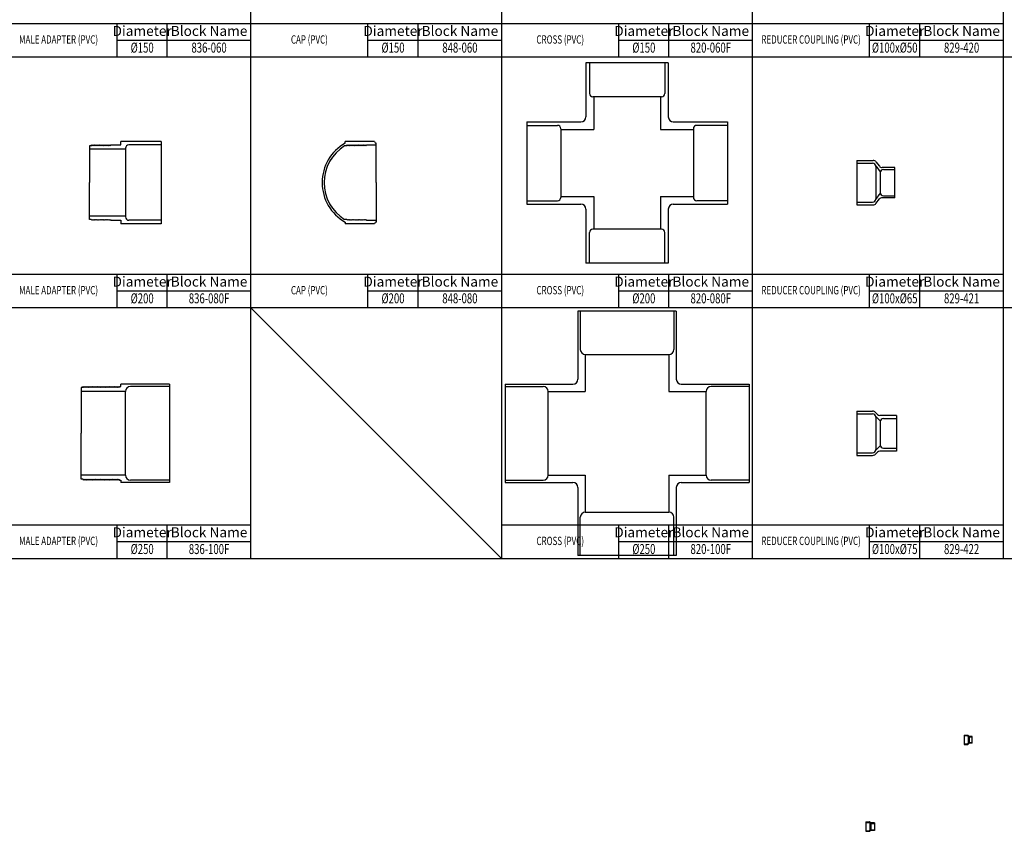
# Model space of a CAD drawing. Units: centimetres. Extents: x -101477 to 533150, y -110266 to 2692821.
# Drawn here: x -96481 to -96187, y -102954 to -102711 of the extents above; entities that cross this region are included whole.
import ezdxf
from ezdxf.enums import TextEntityAlignment as Align

# ---------------------------------------------------------------- set-up
doc = ezdxf.new("R2010")
doc.units = ezdxf.units.CM
doc.header["$MEASUREMENT"] = 0
doc.linetypes.add('1', pattern=[0])
doc.layers.get('0').update_dxf_attribs({"linetype": '1'})
doc.styles.add('Romans', font='romantic.ttf', dxfattribs={"width": 0.8})

# ---------------------------------------------------------------- blocks, each defined once
blk = doc.blocks.new('nplat')
at = {"color": 4, "ltscale": 400}
for p, q in [((750, 100), (0, 100)), ((350, 0), (350, 100)), ((500, 0), (500, 100)), ((750, 50), (350, 50)), ((750, 0), (0, 0))]:
    blk.add_line(p, q, dxfattribs=at)
at = {"color": 0, "linetype": 'Continuous', "char_height": 30, "attachment_point": 5, "style": 'Romans'}
for s, insert, width in [('Diameter', (425, 75), 150), ('Block Name', (625, 75), 250)]:
    blk.add_mtext(s, dxfattribs=dict(at, insert=insert, width=width))
at = {"color": 0, "linetype": 'Continuous', "style": 'Romans', "width": 0.7}
for tag, height, p in [('MAIN', 25, (175, 50)), ('DIA', 30, (425, 25)), ('TYPE', 30, (625, 25))]:
    blk.add_attdef(tag, text='', height=height, dxfattribs=at).set_placement(p, align=Align.MIDDLE)
blk = doc.blocks.new('829-421')
at = {"color": 0, "linetype": 'Continuous'}
for p, q in [((-63.5, 66.5), (-14.2, 66.5)), ((-63.5, 66.5), (-63.5, -66.5)), ((-6.3, 62.6), (4.4, 48.9)), ((50.5, 45), (12.3, 45)), ((50.5, -45), (50.5, 45)), ((-6.3, -62.6), (4.4, -48.9)), ((50.5, -45), (12.3, -45)), ((-63.5, -66.5), (-14.2, -66.5))]:
    blk.add_line(p, q, dxfattribs=at)
at = {"color": 8, "linetype": 'Continuous'}
for p, q in [((-63.5, 58.5), (-16.5, 58.5)), ((-6.6, 50), (7, 32.5)), ((-6.5, 48.5), (-6.5, -48.5)), ((6.5, 29.5), (6.5, -29.5)), ((16.5, 39.5), (50.5, 39.5)), ((-63.5, -58.5), (-16.5, -58.5)), ((-6.6, -50), (7, -32.5)), ((16.5, -39.5), (50.5, -39.5))]:
    blk.add_line(p, q, dxfattribs=at)
at = {"color": 0, "linetype": 'Continuous'}
for centre, start, end in [((-14.2, 56.5), 37.7987, 90), ((12.3, 55), 217.7987, 270), ((12.3, -55), 90, 142.2013), ((-14.2, -56.5), 270, 322.2013)]:
    blk.add_arc(centre, 10, start, end, dxfattribs=at)
at = {"color": 8, "linetype": 'Continuous'}
for centre, start, end in [((-16.5, 48.5), 0, 90), ((16.5, 29.5), 90, 180), ((-16.5, -48.5), 270, 0), ((16.5, -29.5), 180, 270)]:
    blk.add_arc(centre, 10, start, end, dxfattribs=at)
blk = doc.blocks.new('829-422')
at = {"color": 0, "linetype": 'Continuous'}
for p, q in [((-63.5, 66.5), (-16.6, 66.5)), ((-63.5, 66.5), (-63.5, -66.5)), ((-9.8, 63.9), (-1.5, 56.1)), ((55.5, 53.5), (5.3, 53.5)), ((55.5, 53.5), (55.5, -53.5)), ((-9.8, -63.9), (-1.5, -56.1)), ((55.5, -53.5), (5.3, -53.5)), ((-63.5, -66.5), (-16.6, -66.5))]:
    blk.add_line(p, q, dxfattribs=at)
at = {"color": 8, "linetype": 'Continuous'}
for p, q in [((-63.5, 58.5), (-16.5, 58.5)), ((-6.6, 50), (7, 37.5)), ((-6.5, 48.5), (-6.5, -48.5)), ((6.5, 34.5), (6.5, -34.5)), ((16.5, 44.5), (55.5, 44.5)), ((-63.5, -58.5), (-16.5, -58.5)), ((-6.6, -50), (7, -37.5)), ((16.5, -44.5), (55.5, -44.5))]:
    blk.add_line(p, q, dxfattribs=at)
at = {"color": 0, "linetype": 'Continuous'}
for centre, start, end in [((-16.6, 56.5), 47.3582, 90), ((5.3, 63.5), 227.3582, 270), ((5.3, -63.5), 90, 132.6418), ((-16.6, -56.5), 270, 312.6418)]:
    blk.add_arc(centre, 10, start, end, dxfattribs=at)
at = {"color": 8, "linetype": 'Continuous'}
for centre, start, end in [((-16.5, 48.5), 0, 90), ((16.5, 34.5), 90, 180), ((-16.5, -48.5), 270, 0), ((16.5, -34.5), 180, 270)]:
    blk.add_arc(centre, 10, start, end, dxfattribs=at)
blk = doc.blocks.new('820-100F')
at = {"color": 0, "linetype": 'Continuous'}
for p, q in [((-147, 365), (-147, 162)), ((147, 365), (-147, 365)), ((147, 365), (147, 162)), ((-365, 147), (-162, 147)), ((-365, 147), (-365, -147)), ((162, 147), (365, 147)), ((365, 147), (365, -147)), ((-365, -147), (-162, -147)), ((162, -147), (365, -147)), ((-147, -162), (-147, -365)), ((147, -162), (147, -365)), ((147, -365), (-147, -365))]:
    blk.add_line(p, q, dxfattribs=at)
at = {"color": 8, "linetype": 'Continuous'}
for p, q in [((-140, 365), (-140, 251)), ((140, 365), (140, 251)), ((-125, 236), (-125, 125)), ((-125, 236), (125, 236)), ((125, 236), (125, 125)), ((-365, 140), (-251, 140)), ((-236, 125), (-125, 125)), ((-236, -125), (-236, 125)), ((125, 125), (236, 125)), ((236, -125), (236, 125)), ((365, 140), (251, 140)), ((-365, -140), (-251, -140)), ((-236, -125), (-125, -125)), ((-125, -125), (-125, -236)), ((125, -125), (236, -125)), ((125, -125), (125, -236)), ((365, -140), (251, -140)), ((-140, -365), (-140, -251)), ((-125, -236), (125, -236)), ((140, -365), (140, -251))]:
    blk.add_line(p, q, dxfattribs=at)
for centre, start, end in [((-125, 251), 180, 270), ((125, 251), 270, 0), ((-251, 125), 0, 90), ((251, 125), 90, 180), ((-251, -125), 270, 360), ((251, -125), 180, 270), ((-125, -251), 90, 180), ((125, -251), 360, 90)]:
    blk.add_arc(centre, 15, start, end, dxfattribs=at)
at = {"color": 0, "linetype": 'Continuous'}
for centre, start, end in [((-162, 162), 270, 0), ((162, 162), 180, 270), ((-162, -162), 0, 90), ((162, -162), 90, 180)]:
    blk.add_arc(centre, 15, start, end, dxfattribs=at)
blk = doc.blocks.new('820-080F')
at = {"color": 0, "linetype": 'Continuous'}
for p, q in [((-123, 300), (-123, 138)), ((123, 300), (-123, 300)), ((123, 300), (123, 138)), ((-300, 123), (-138, 123)), ((-300, 123), (-300, -123)), ((138, 123), (300, 123)), ((300, 123), (300, -123)), ((-300, -123), (-138, -123)), ((-123, -138), (-123, -300)), ((123, -138), (123, -300)), ((138, -123), (300, -123)), ((123, -300), (-123, -300))]:
    blk.add_line(p, q, dxfattribs=at)
at = {"color": 8, "linetype": 'Continuous'}
for p, q in [((-112.7, 300), (-112.7, 208)), ((112.7, 300), (112.7, 208)), ((102.7, 198), (-102.7, 198)), ((-100, 198), (-100, 100)), ((100, 198), (100, 100)), ((-300, 112.7), (-208, 112.7)), ((-198, 102.7), (-198, -102.7)), ((-198, 100), (-100, 100)), ((100, 100), (198, 100)), ((198, 102.7), (198, -102.7)), ((300, 112.7), (208, 112.7)), ((-300, -112.7), (-208, -112.7)), ((-198, -100), (-100, -100)), ((-100, -100), (-100, -198)), ((100, -100), (198, -100)), ((100, -100), (100, -198)), ((300, -112.7), (208, -112.7)), ((102.7, -198), (-102.7, -198)), ((-112.7, -300), (-112.7, -208)), ((112.7, -300), (112.7, -208))]:
    blk.add_line(p, q, dxfattribs=at)
for centre, start, end in [((-102.7, 208), 180, 270), ((102.7, 208), 270, 0), ((-208, 102.7), 360, 90), ((208, 102.7), 90, 180), ((-208, -102.7), 270, 0), ((208, -102.7), 180, 270), ((-102.7, -208), 90, 180), ((102.7, -208), 0, 90)]:
    blk.add_arc(centre, 10, start, end, dxfattribs=at)
at = {"color": 0, "linetype": 'Continuous'}
for centre, start, end in [((-138, 138), 270, 0), ((138, 138), 180, 270), ((-138, -138), 0, 90), ((138, -138), 90, 180)]:
    blk.add_arc(centre, 15, start, end, dxfattribs=at)
blk = doc.blocks.new('836-080F')
at = {"color": 0, "linetype": 'Continuous'}
for p, q in [((107, 123), (-14, 123)), ((-14, 112.7), (-14, 123)), ((107, 123), (107, -123)), ((-102, 110), (-107, 110)), ((-107, 110), (-107, 0)), ((-102, 110), (-100.4, 112.7)), ((-98.8, 110), (-100.4, 112.7)), ((-98.8, 110), (-97.2, 112.7)), ((-95.6, 110), (-97.2, 112.7)), ((-95.6, 110), (-94.1, 112.7)), ((-92.5, 110), (-94.1, 112.7)), ((-92.5, 110), (-90.9, 112.7)), ((-89.3, 110), (-90.9, 112.7)), ((-89.3, 110), (-87.7, 112.7)), ((-86.1, 110), (-87.7, 112.7)), ((-86.1, 110), (-84.5, 112.7)), ((-82.9, 110), (-84.5, 112.7)), ((-82.9, 110), (-81.4, 112.7)), ((-79.8, 110), (-81.4, 112.7)), ((-79.8, 110), (-78.2, 112.7)), ((-76.6, 110), (-78.2, 112.7)), ((-76.6, 110), (-75, 112.7)), ((-73.4, 110), (-75, 112.7)), ((-73.4, 110), (-71.8, 112.7)), ((-70.2, 110), (-71.8, 112.7)), ((-70.2, 110), (-68.7, 112.7)), ((-67.1, 110), (-68.7, 112.7)), ((-67.1, 110), (-65.5, 112.7)), ((-63.9, 110), (-65.5, 112.7)), ((-63.9, 110), (-62.3, 112.7)), ((-60.7, 110), (-62.3, 112.7)), ((-60.7, 110), (-59.1, 112.7)), ((-57.5, 110), (-59.1, 112.7)), ((-57.5, 110), (-56, 112.7)), ((-54.4, 110), (-56, 112.7)), ((-54.4, 110), (-52.8, 112.7)), ((-51.2, 110), (-52.8, 112.7)), ((-51.2, 110), (-49.6, 112.7)), ((-48, 110), (-49.6, 112.7)), ((-48, 110), (-46.4, 112.7)), ((-44.8, 110), (-46.4, 112.7)), ((-44.8, 110), (-43.3, 112.7)), ((-43.3, 112.7), (-14, 112.7)), ((-107, -110), (-107, 0)), ((-102, -110), (-107, -110)), ((-102, -110), (-100.4, -112.7)), ((-98.8, -110), (-100.4, -112.7)), ((-98.8, -110), (-97.2, -112.7)), ((-95.6, -110), (-97.2, -112.7)), ((-95.6, -110), (-94.1, -112.7)), ((-92.5, -110), (-94.1, -112.7)), ((-92.5, -110), (-90.9, -112.7)), ((-89.3, -110), (-90.9, -112.7)), ((-89.3, -110), (-87.7, -112.7)), ((-86.1, -110), (-87.7, -112.7)), ((-86.1, -110), (-84.5, -112.7)), ((-82.9, -110), (-84.5, -112.7)), ((-82.9, -110), (-81.4, -112.7)), ((-79.8, -110), (-81.4, -112.7)), ((-79.8, -110), (-78.2, -112.7)), ((-76.6, -110), (-78.2, -112.7)), ((-76.6, -110), (-75, -112.7)), ((-73.4, -110), (-75, -112.7)), ((-73.4, -110), (-71.8, -112.7)), ((-70.2, -110), (-71.8, -112.7)), ((-70.2, -110), (-68.7, -112.7)), ((-67.1, -110), (-68.7, -112.7)), ((-67.1, -110), (-65.5, -112.7)), ((-63.9, -110), (-65.5, -112.7)), ((-63.9, -110), (-62.3, -112.7)), ((-60.7, -110), (-62.3, -112.7)), ((-60.7, -110), (-59.1, -112.7)), ((-57.5, -110), (-59.1, -112.7)), ((-57.5, -110), (-56, -112.7)), ((-54.4, -110), (-56, -112.7)), ((-54.4, -110), (-52.8, -112.7)), ((-51.2, -110), (-52.8, -112.7)), ((-51.2, -110), (-49.6, -112.7)), ((-48, -110), (-49.6, -112.7)), ((-48, -110), (-46.4, -112.7)), ((-44.8, -110), (-46.4, -112.7)), ((-44.8, -110), (-43.3, -112.7)), ((-43.3, -112.7), (-14, -112.7)), ((-14, -112.7), (-14, -123)), ((107, -123), (-14, -123))]:
    blk.add_line(p, q, dxfattribs=at)
at = {"color": 8, "linetype": 'Continuous'}
for p, q in [((0, 100), (-107, 100)), ((0, 102.7), (0, 0)), ((107, 112.7), (10, 112.7)), ((0, 0), (0, -102.7)), ((0, -100), (-107, -100)), ((107, -112.7), (10, -112.7))]:
    blk.add_line(p, q, dxfattribs=at)
for centre, start, end in [((10, 102.7), 90, 180), ((10, -102.7), 180, 270)]:
    blk.add_arc(centre, 10, start, end, dxfattribs=at)
blk = doc.blocks.new('836-100F')
at = {"color": 0, "linetype": 'Continuous'}
for p, q in [((-127, 137.3), (-132, 137.3)), ((-132, 137.3), (-132, 0)), ((-127, 137.3), (-125.4, 140)), ((-123.8, 137.3), (-125.4, 140)), ((-123.8, 137.3), (-122.2, 140)), ((-120.7, 137.3), (-122.2, 140)), ((-120.7, 137.3), (-119.1, 140)), ((-117.5, 137.3), (-119.1, 140)), ((-117.5, 137.3), (-115.9, 140)), ((-114.3, 137.3), (-115.9, 140)), ((-114.3, 137.3), (-112.7, 140)), ((-111.1, 137.3), (-112.7, 140)), ((-111.1, 137.3), (-109.5, 140)), ((-107.9, 137.3), (-109.5, 140)), ((-107.9, 137.3), (-106.4, 140)), ((-104.8, 137.3), (-106.4, 140)), ((-104.8, 137.3), (-103.2, 140)), ((-101.6, 137.3), (-103.2, 140)), ((-101.6, 137.3), (-100, 140)), ((-98.4, 137.3), (-100, 140)), ((-98.4, 137.3), (-96.8, 140)), ((-95.2, 137.3), (-96.8, 140)), ((-95.2, 137.3), (-93.7, 140)), ((-92.1, 137.3), (-93.7, 140)), ((-92.1, 137.3), (-90.5, 140)), ((-88.9, 137.3), (-90.5, 140)), ((-88.9, 137.3), (-87.3, 140)), ((-85.7, 137.3), (-87.3, 140)), ((-85.7, 137.3), (-84.1, 140)), ((-82.5, 137.3), (-84.1, 140)), ((-82.5, 137.3), (-81, 140)), ((-79.4, 137.3), (-81, 140)), ((-79.4, 137.3), (-77.8, 140)), ((-76.2, 137.3), (-77.8, 140)), ((-76.2, 137.3), (-74.6, 140)), ((-73, 137.3), (-74.6, 140)), ((-73, 137.3), (-71.4, 140)), ((-69.8, 137.3), (-71.4, 140)), ((-69.8, 137.3), (-68.3, 140)), ((-66.7, 137.3), (-68.3, 140)), ((-66.7, 137.3), (-65.1, 140)), ((-63.5, 137.3), (-65.1, 140)), ((-63.5, 137.3), (-61.9, 140)), ((-60.3, 137.3), (-61.9, 140)), ((-60.3, 137.3), (-58.7, 140)), ((-57.1, 137.3), (-58.7, 140)), ((-57.1, 137.3), (-55.6, 140)), ((-54, 137.3), (-55.6, 140)), ((-54, 137.3), (-52.4, 140)), ((-50.8, 137.3), (-52.4, 140)), ((-50.8, 137.3), (-49.2, 140)), ((-47.6, 137.3), (-49.2, 140)), ((-47.6, 137.3), (-46, 140)), ((-44.4, 137.3), (-46, 140)), ((-44.4, 137.3), (-42.9, 140)), ((-41.3, 137.3), (-42.9, 140)), ((-41.3, 137.3), (-39.7, 140)), ((-38.1, 137.3), (-39.7, 140)), ((-38.1, 137.3), (-36.5, 140)), ((-34.9, 137.3), (-36.5, 140)), ((-34.9, 137.3), (-33.3, 140)), ((-31.7, 137.3), (-33.3, 140)), ((-31.7, 137.3), (-30.2, 140)), ((-28.6, 137.3), (-30.2, 140)), ((-28.6, 137.3), (-27, 140)), ((-25.4, 137.3), (-27, 140)), ((-25.4, 137.3), (-23.8, 140)), ((-22.2, 137.3), (-23.8, 140)), ((-22.2, 137.3), (-20.6, 140)), ((-19, 137.3), (-20.6, 140)), ((-19, 137.3), (-17.5, 140)), ((-17.5, 140), (-14, 140)), ((132, 147), (-14, 147)), ((-14, 140), (-14, 147)), ((132, 147), (132, -147)), ((-132, -137.3), (-132, 0)), ((-127, -137.3), (-132, -137.3)), ((-127, -137.3), (-125.4, -140)), ((-123.8, -137.3), (-125.4, -140)), ((-123.8, -137.3), (-122.2, -140)), ((-120.7, -137.3), (-122.2, -140)), ((-120.7, -137.3), (-119.1, -140)), ((-117.5, -137.3), (-119.1, -140)), ((-117.5, -137.3), (-115.9, -140)), ((-114.3, -137.3), (-115.9, -140)), ((-114.3, -137.3), (-112.7, -140)), ((-111.1, -137.3), (-112.7, -140)), ((-111.1, -137.3), (-109.5, -140)), ((-107.9, -137.3), (-109.5, -140)), ((-107.9, -137.3), (-106.4, -140)), ((-104.8, -137.3), (-106.4, -140)), ((-104.8, -137.3), (-103.2, -140)), ((-101.6, -137.3), (-103.2, -140)), ((-101.6, -137.3), (-100, -140)), ((-98.4, -137.3), (-100, -140)), ((-98.4, -137.3), (-96.8, -140)), ((-95.2, -137.3), (-96.8, -140)), ((-95.2, -137.3), (-93.7, -140)), ((-92.1, -137.3), (-93.7, -140)), ((-92.1, -137.3), (-90.5, -140)), ((-88.9, -137.3), (-90.5, -140)), ((-88.9, -137.3), (-87.3, -140)), ((-85.7, -137.3), (-87.3, -140)), ((-85.7, -137.3), (-84.1, -140)), ((-82.5, -137.3), (-84.1, -140)), ((-82.5, -137.3), (-81, -140)), ((-79.4, -137.3), (-81, -140)), ((-79.4, -137.3), (-77.8, -140)), ((-76.2, -137.3), (-77.8, -140)), ((-76.2, -137.3), (-74.6, -140)), ((-73, -137.3), (-74.6, -140)), ((-73, -137.3), (-71.4, -140)), ((-69.8, -137.3), (-71.4, -140)), ((-69.8, -137.3), (-68.3, -140)), ((-66.7, -137.3), (-68.3, -140)), ((-66.7, -137.3), (-65.1, -140)), ((-63.5, -137.3), (-65.1, -140)), ((-63.5, -137.3), (-61.9, -140)), ((-60.3, -137.3), (-61.9, -140)), ((-60.3, -137.3), (-58.7, -140)), ((-57.1, -137.3), (-58.7, -140)), ((-57.1, -137.3), (-55.6, -140)), ((-54, -137.3), (-55.6, -140)), ((-54, -137.3), (-52.4, -140)), ((-50.8, -137.3), (-52.4, -140)), ((-50.8, -137.3), (-49.2, -140)), ((-47.6, -137.3), (-49.2, -140)), ((-47.6, -137.3), (-46, -140)), ((-44.4, -137.3), (-46, -140)), ((-44.4, -137.3), (-42.9, -140)), ((-41.3, -137.3), (-42.9, -140)), ((-41.3, -137.3), (-39.7, -140)), ((-38.1, -137.3), (-39.7, -140)), ((-38.1, -137.3), (-36.5, -140)), ((-34.9, -137.3), (-36.5, -140)), ((-34.9, -137.3), (-33.3, -140)), ((-31.7, -137.3), (-33.3, -140)), ((-31.7, -137.3), (-30.2, -140)), ((-28.6, -137.3), (-30.2, -140)), ((-28.6, -137.3), (-27, -140)), ((-25.4, -137.3), (-27, -140)), ((-25.4, -137.3), (-23.8, -140)), ((-22.2, -137.3), (-23.8, -140)), ((-22.2, -137.3), (-20.6, -140)), ((-19, -137.3), (-20.6, -140)), ((-19, -137.3), (-17.5, -140)), ((-17.5, -140), (-14, -140)), ((-14, -140), (-14, -147)), ((132, -147), (-14, -147))]:
    blk.add_line(p, q, dxfattribs=at)
at = {"color": 8, "linetype": 'Continuous'}
for p, q in [((0, 125), (-132, 125)), ((0, -125), (0, 125)), ((132, 140), (15, 140)), ((0, -125), (-132, -125)), ((132, -140), (15, -140))]:
    blk.add_line(p, q, dxfattribs=at)
for centre, start, end in [((15, 125), 90, 180), ((15, -125), 180, 270)]:
    blk.add_arc(centre, 15, start, end, dxfattribs=at)
blk = doc.blocks.new('848-080')
at = {"color": 0, "linetype": 'Continuous'}
for p, q in [((-5.2, 123), (-93, 123)), ((-93, 117.9), (-93, 123)), ((0, 0), (0, 117.9)), ((0, 0), (0, -117.9)), ((-93, -117.9), (-93, -123)), ((-5.2, -123), (-93, -123))]:
    blk.add_line(p, q, dxfattribs=at)
at = {"color": 8, "linetype": 'Continuous'}
for p, q in [((-88, 110), (-94.6, 110)), ((-88, 110), (-86.4, 112.7)), ((-84.8, 110), (-86.4, 112.7)), ((-84.8, 110), (-83.2, 112.7)), ((-81.6, 110), (-83.2, 112.7)), ((-81.6, 110), (-80.1, 112.7)), ((-78.5, 110), (-80.1, 112.7)), ((-78.5, 110), (-76.9, 112.7)), ((-75.3, 110), (-76.9, 112.7)), ((-75.3, 110), (-73.7, 112.7)), ((-72.1, 110), (-73.7, 112.7)), ((-72.1, 110), (-70.5, 112.7)), ((-68.9, 110), (-70.5, 112.7)), ((-68.9, 110), (-67.4, 112.7)), ((-65.8, 110), (-67.4, 112.7)), ((-65.8, 110), (-64.2, 112.7)), ((-62.6, 110), (-64.2, 112.7)), ((-62.6, 110), (-61, 112.7)), ((-59.4, 110), (-61, 112.7)), ((-59.4, 110), (-57.8, 112.7)), ((-56.2, 110), (-57.8, 112.7)), ((-56.2, 110), (-54.7, 112.7)), ((-53.1, 110), (-54.7, 112.7)), ((-53.1, 110), (-51.5, 112.7)), ((-49.9, 110), (-51.5, 112.7)), ((-49.9, 110), (-48.3, 112.7)), ((-46.7, 110), (-48.3, 112.7)), ((-46.7, 110), (-45.1, 112.7)), ((-43.5, 110), (-45.1, 112.7)), ((-43.5, 110), (-42, 112.7)), ((-40.4, 110), (-42, 112.7)), ((-40.4, 110), (-38.8, 112.7)), ((-37.2, 110), (-38.8, 112.7)), ((-37.2, 110), (-35.6, 112.7)), ((-34, 110), (-35.6, 112.7)), ((-34, 110), (-32.4, 112.7)), ((-30.8, 110), (-32.4, 112.7)), ((-30.8, 110), (-29.3, 112.7)), ((-29.3, 112.7), (0, 112.7)), ((-88, -110), (-94.6, -110)), ((-88, -110), (-86.4, -112.7)), ((-84.8, -110), (-86.4, -112.7)), ((-84.8, -110), (-83.2, -112.7)), ((-81.6, -110), (-83.2, -112.7)), ((-81.6, -110), (-80.1, -112.7)), ((-78.5, -110), (-80.1, -112.7)), ((-78.5, -110), (-76.9, -112.7)), ((-75.3, -110), (-76.9, -112.7)), ((-75.3, -110), (-73.7, -112.7)), ((-72.1, -110), (-73.7, -112.7)), ((-72.1, -110), (-70.5, -112.7)), ((-68.9, -110), (-70.5, -112.7)), ((-68.9, -110), (-67.4, -112.7)), ((-65.8, -110), (-67.4, -112.7)), ((-65.8, -110), (-64.2, -112.7)), ((-62.6, -110), (-64.2, -112.7)), ((-62.6, -110), (-61, -112.7)), ((-59.4, -110), (-61, -112.7)), ((-59.4, -110), (-57.8, -112.7)), ((-56.2, -110), (-57.8, -112.7)), ((-56.2, -110), (-54.7, -112.7)), ((-53.1, -110), (-54.7, -112.7)), ((-53.1, -110), (-51.5, -112.7)), ((-49.9, -110), (-51.5, -112.7)), ((-49.9, -110), (-48.3, -112.7)), ((-46.7, -110), (-48.3, -112.7)), ((-46.7, -110), (-45.1, -112.7)), ((-43.5, -110), (-45.1, -112.7)), ((-43.5, -110), (-42, -112.7)), ((-40.4, -110), (-42, -112.7)), ((-40.4, -110), (-38.8, -112.7)), ((-37.2, -110), (-38.8, -112.7)), ((-37.2, -110), (-35.6, -112.7)), ((-34, -110), (-35.6, -112.7)), ((-34, -110), (-32.4, -112.7)), ((-30.8, -110), (-32.4, -112.7)), ((-30.8, -110), (-29.3, -112.7)), ((-29.3, -112.7), (0, -112.7))]:
    blk.add_line(p, q, dxfattribs=at)
at = {"color": 0, "linetype": 'Continuous'}
for centre, radius, start, end in [((-26.9, 0), 135.1, 119.3029, 240.6971), ((0, 123), 5.15, 180, 270), ((0, -123), 5.15, 90, 180)]:
    blk.add_arc(centre, radius, start, end, dxfattribs=at)
at = {"color": 8, "linetype": 'Continuous'}
blk.add_arc((-26.9, 0), 129.1, 121.6368, 238.3632, dxfattribs=at)

msp = doc.modelspace()

# ---------------------------------------------------------------- linework, layer by layer
at = {"color": 0, "linetype": 'Continuous'}
for p, q in [((-96412.21, -102871.97), (-96412.21, -101971.97)), ((-96337.21, -102871.97), (-96337.21, -101971.97)), ((-96262.21, -102871.97), (-96262.21, -101971.97)), ((-96187.21, -102871.97), (-96187.21, -101971.97)), ((-95887.21, -102721.97), (-97237.21, -102721.97)), ((-95887.21, -102796.97), (-97237.21, -102796.97)), ((-96412.21, -102796.97), (-96337.21, -102871.97)), ((-95737.21, -102871.97), (-97237.21, -102871.97))]:
    msp.add_line(p, q, dxfattribs=at)

# ---------------------------------------------------------------- block references
at = {"color": 0, "linetype": 'Continuous', "xscale": 0.1, "yscale": 0.1, "zscale": 0.1}
for p, values in [((-96487.21, -102721.97), {'MAIN': 'MALE ADAPTER (PVC)', 'DIA': 'Ø150', 'TYPE': '836-060'}), ((-96412.21, -102721.97), {'MAIN': 'CAP (PVC)', 'DIA': 'Ø150', 'TYPE': '848-060'}), ((-96337.21, -102721.97), {'MAIN': 'CROSS (PVC)', 'DIA': 'Ø150', 'TYPE': '820-060F'}), ((-96262.21, -102721.97), {'MAIN': 'REDUCER COUPLING (PVC)', 'DIA': 'Ø100xØ50', 'TYPE': '829-420'}), ((-96487.21, -102796.97), {'MAIN': 'MALE ADAPTER (PVC)', 'DIA': 'Ø200', 'TYPE': '836-080F'}), ((-96412.21, -102796.97), {'MAIN': 'CAP (PVC)', 'DIA': 'Ø200', 'TYPE': '848-080'}), ((-96337.21, -102796.97), {'MAIN': 'CROSS (PVC)', 'DIA': 'Ø200', 'TYPE': '820-080F'}), ((-96262.21, -102796.97), {'MAIN': 'REDUCER COUPLING (PVC)', 'DIA': 'Ø100xØ65', 'TYPE': '829-421'}), ((-96487.21, -102871.97), {'MAIN': 'MALE ADAPTER (PVC)', 'DIA': 'Ø250', 'TYPE': '836-100F'}), ((-96337.21, -102871.97), {'MAIN': 'CROSS (PVC)', 'DIA': 'Ø250', 'TYPE': '820-100F'}), ((-96262.21, -102871.97), {'MAIN': 'REDUCER COUPLING (PVC)', 'DIA': 'Ø100xØ75', 'TYPE': '829-422'})]:
    msp.add_blockref('nplat', p, dxfattribs=at).add_auto_attribs(values)
at = {"color": 0, "linetype": 'Continuous'}
for name, p, xscale, yscale, zscale in [('820-080F', (-96299.71, -102753.6), 0.1, 0.1, 0.1), ('836-080F', (-96449.71, -102759.47), 0.1, 0.1, 0.1), ('848-080', (-96374.71, -102759.47), 0.1, 0.1, 0.1), ('829-421', (-96224.71, -102759.47), 0.1, 0.1, 0.1), ('820-100F', (-96299.71, -102834.47), 0.1, 0.1, 0.1), ('836-100F', (-96449.71, -102834.47), 0.1, 0.1, 0.1), ('829-422', (-96224.71, -102834.47), 0.1, 0.1, 0.1), ('829-421', (-96197.59, -102926.16), 0.02136752136760641, 0.02136752136760641, 0.02136752136760641), ('829-422', (-96226.96, -102952.11), 0.02136752136760641, 0.02136752136760641, 0.02136752136760641)]:
    msp.add_blockref(name, p, dxfattribs=dict(at, xscale=xscale, yscale=yscale, zscale=zscale))

doc.saveas('drawing.dxf')
